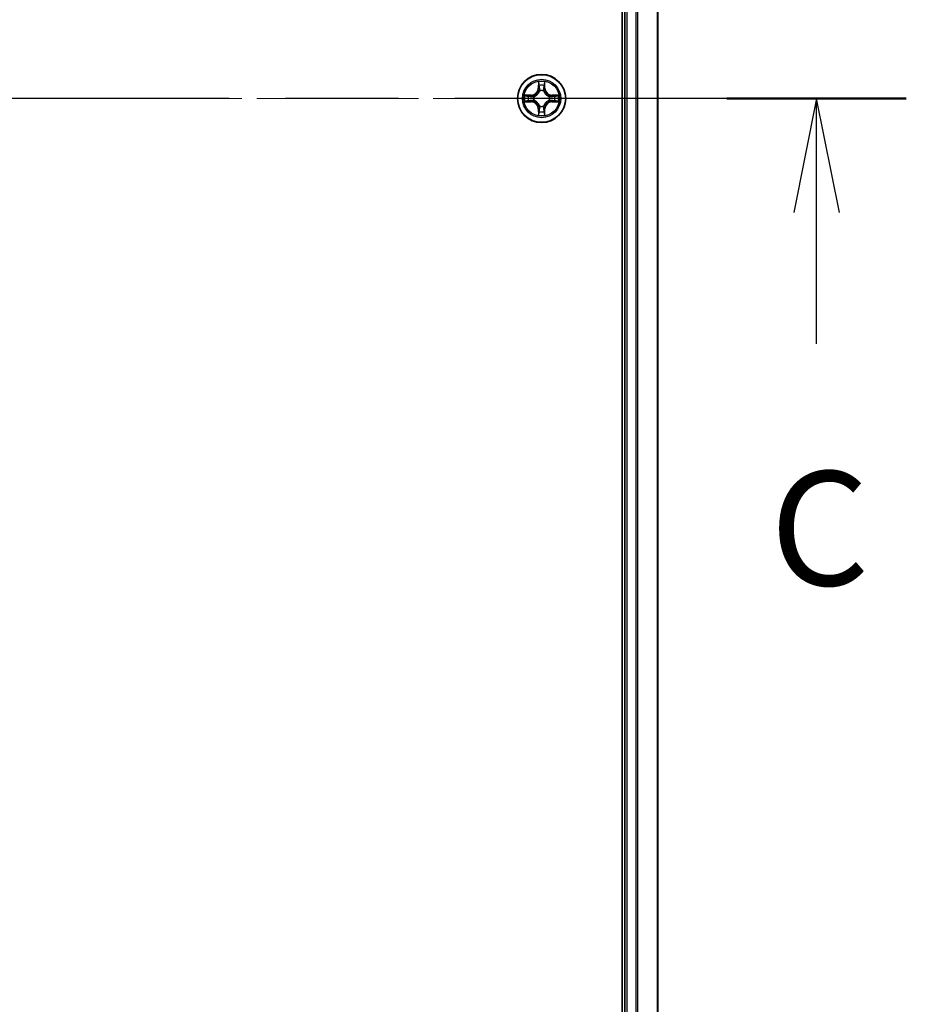
# Model space of a CAD drawing. Units: millimetres. Extents: x 36 to 7590, y 20 to 1565.
# Drawn here: x 1896 to 2002, y 1149 to 1268 of the extents above; entities that cross this region are included whole.
import ezdxf

# ---------------------------------------------------------------- set-up
doc = ezdxf.new("R2010")
doc.units = ezdxf.units.MM
doc.header["$LTSCALE"] = 2.5
doc.linetypes.add('CHAIN', pattern=[0.3543, 0.2362, -0.0295, 0.0591, -0.0295])
for name, color, linetype, lineweight in [('Centerline (ISO)', 131, 'Continuous', 18), ('Section Line (ISO)', 7, 'CHAIN', 25), ('Visible (ISO)', 7, 'Continuous', 35), ('Visible Narrow (ISO)', 7, 'Continuous', 25)]:
    doc.layers.add(name, color=color, linetype=linetype, lineweight=lineweight)
doc.styles.add('Note Text (TK)', font='txt')

# ---------------------------------------------------------------- blocks, each defined once
blk = doc.blocks.new('2dTransSection2')
at = {"layer": 'Section Line (ISO)', "linetype": 'CHAIN', "ltscale": 16.729303}
blk.add_line((192.414, 233.172), (152.924, 233.172), dxfattribs=at)
at = {"layer": 'Section Line (ISO)', "linetype": 'Continuous', "lineweight": 50}
for p, q in [((156.851, 233.172), (152.924, 233.172)), ((192.414, 233.172), (188.487, 233.172))]:
    blk.add_line(p, q, dxfattribs=at)
at = {"layer": 'Section Line (ISO)', "linetype": 'Continuous'}
for p, q in [((154.888, 233.172), (154.388, 230.672)), ((154.888, 230.672), (154.888, 233.172)), ((155.388, 230.672), (154.888, 233.172)), ((190.451, 233.172), (189.951, 230.672)), ((190.451, 230.672), (190.451, 233.172)), ((190.951, 230.672), (190.451, 233.172)), ((154.888, 227.8), (154.888, 230.672)), ((190.451, 227.8), (190.451, 230.672))]:
    blk.add_line(p, q, dxfattribs=at)
at = {"layer": 'Section Line (ISO)', "char_height": 2.5, "attachment_point": 7, "style": 'Note Text (TK)'}
for insert in [(153.869, 221.727), (189.432, 221.727)]:
    blk.add_mtext('C', dxfattribs=dict(at, insert=insert))

msp = doc.modelspace()

# ---------------------------------------------------------------- linework, layer by layer
at = {"layer": 'Centerline (ISO)', "linetype": 'CHAIN', "ltscale": 23.990969}
msp.add_line((1986.0564, 1258.4458), (1800.6955, 1258.4458), dxfattribs=at)
at = {"layer": 'Visible (ISO)'}
for p, q in [((1968.0759, 1453.4458), (1968.0759, 1063.4458)), ((1968.3759, 1448.4458), (1968.3759, 1068.4458)), ((1972.3759, 1068.4458), (1972.3759, 1448.4458))]:
    msp.add_line(p, q, dxfattribs=at)
msp.add_circle((1958.3759, 1258.4458), 2.9, dxfattribs=at)
at = {"layer": 'Visible Narrow (ISO)'}
for p, q in [((1968.6759, 1068.4458), (1968.6759, 1448.4458)), ((1969.7354, 1448.4458), (1969.7354, 1068.4458)), ((1969.9659, 1068.4458), (1969.9659, 1448.4458)), ((1972.3064, 1448.4458), (1972.3064, 1068.4458)), ((1957.9855, 1260.4686), (1957.9719, 1259.689)), ((1958.0217, 1259.6882), (1957.9719, 1259.689)), ((1958.0217, 1259.6882), (1958.0302, 1260.1782)), ((1958.0217, 1259.6882), (1958.0943, 1259.6869)), ((1958.7302, 1259.6882), (1958.6575, 1259.6869)), ((1958.7216, 1260.1782), (1958.7302, 1259.6882)), ((1958.7302, 1259.6882), (1958.78, 1259.689)), ((1958.78, 1259.689), (1958.7664, 1260.4686)), ((1957.1327, 1258.8499), (1956.3532, 1258.8363)), ((1956.6435, 1258.7915), (1957.1336, 1258.8001)), ((1957.1336, 1258.8001), (1957.1327, 1258.8499)), ((1957.1336, 1258.8001), (1957.1349, 1258.7274)), ((1957.439, 1258.6924), (1957.4596, 1258.6869)), ((1958.1348, 1259.3621), (1958.1294, 1259.3827)), ((1958.6225, 1259.3827), (1958.617, 1259.3621)), ((1959.2922, 1258.6869), (1959.3128, 1258.6924)), ((1959.6183, 1258.8001), (1959.617, 1258.7274)), ((1959.6183, 1258.8001), (1959.6191, 1258.8499)), ((1959.6183, 1258.8001), (1960.1083, 1258.7915)), ((1960.3987, 1258.8363), (1959.6191, 1258.8499)), ((1956.3532, 1258.0554), (1957.1327, 1258.0418)), ((1957.1336, 1258.0916), (1956.6435, 1258.1001)), ((1957.1336, 1258.0916), (1957.1327, 1258.0418)), ((1957.1336, 1258.0916), (1957.1349, 1258.1642)), ((1957.4596, 1258.2047), (1957.439, 1258.1993)), ((1958.0217, 1257.2035), (1957.9719, 1257.2026)), ((1957.9719, 1257.2026), (1957.9855, 1256.4231)), ((1958.0217, 1257.2035), (1958.0943, 1257.2048)), ((1958.0302, 1256.7134), (1958.0217, 1257.2035)), ((1958.1294, 1257.5089), (1958.1348, 1257.5295)), ((1958.617, 1257.5295), (1958.6225, 1257.5089)), ((1958.7302, 1257.2035), (1958.6575, 1257.2048)), ((1958.7302, 1257.2035), (1958.7216, 1256.7134)), ((1958.7302, 1257.2035), (1958.78, 1257.2026)), ((1958.7664, 1256.4231), (1958.78, 1257.2026)), ((1959.3128, 1258.1993), (1959.2922, 1258.2047)), ((1959.6183, 1258.0916), (1959.617, 1258.1642)), ((1960.1083, 1258.1001), (1959.6183, 1258.0916)), ((1959.6183, 1258.0916), (1959.6191, 1258.0418)), ((1959.6191, 1258.0418), (1960.3987, 1258.0554))]:
    msp.add_line(p, q, dxfattribs=at)
for radius in [2.8677, 2.3092, 2.1415]:
    msp.add_circle((1958.3759, 1258.4458), radius, dxfattribs=at)
for centre, radius, start, end in [((1957.1178, 1259.7039), 0.8542, 271, 359), ((1957.1178, 1259.7039), 0.904, 271, 359), ((1958.3759, 1258.4458), 2.0601, 79.074582, 100.925418), ((1958.3759, 1258.4458), 1.6122, 79.692479, 100.307521), ((1959.634, 1259.7039), 0.904, 181, 269), ((1959.634, 1259.7039), 0.8542, 181, 269), ((1958.3759, 1258.4458), 2.0601, 169.074582, 190.925418), ((1958.3759, 1258.4458), 1.6122, 169.692479, 190.307521), ((1958.3759, 1258.4458), 0.9688, 165.258044, 194.741956), ((1958.3759, 1258.4458), 0.9475, 165.258044, 194.741956), ((1958.3759, 1258.4458), 0.9688, 75.258044, 104.741956), ((1958.3759, 1258.4458), 0.9475, 75.258044, 104.741956), ((1958.3759, 1258.4458), 0.9475, 345.258044, 14.741956), ((1958.3759, 1258.4458), 0.9688, 345.258044, 14.741956), ((1958.3759, 1258.4458), 1.6122, 349.692479, 10.307521), ((1958.3759, 1258.4458), 2.0601, 349.074582, 10.925418), ((1957.1178, 1257.1877), 0.8542, 1, 89), ((1957.1178, 1257.1877), 0.904, 1, 89), ((1958.3759, 1258.4458), 0.9688, 255.258044, 284.741956), ((1958.3759, 1258.4458), 0.9475, 255.258044, 284.741956), ((1959.634, 1257.1877), 0.904, 91, 179), ((1959.634, 1257.1877), 0.8542, 91, 179), ((1958.3759, 1258.4458), 2.0601, 259.074582, 280.925418), ((1958.3759, 1258.4458), 1.6122, 259.692479, 280.307521)]:
    msp.add_arc(centre, radius, start, end, dxfattribs=at)
for centre, major_axis, ratio, start_param, end_param in [((1958.08, 1260.1773), (-0.05, -0.002), 0.54850665, 4.7835784, 6.17876057), ((1958.0955, 1259.9879), (-0.0494, -0.008), 0.89574018, 4.73044269, 6.08586581), ((1958.1441, 1259.686), (-0.0494, -0.008), 0.89572054, 4.73483766, 6.08588361), ((1958.6077, 1259.686), (0.0494, -0.008), 0.89572054, 0.1973017, 1.54834765), ((1958.6564, 1259.9879), (0.0494, -0.008), 0.89574018, 0.19731949, 1.55274262), ((1958.6718, 1260.1773), (0.05, -0.002), 0.54850665, 0.10442473, 1.4996069), ((1956.6444, 1258.7417), (0.002, 0.05), 0.54850665, 0.10442473, 1.4996069), ((1956.8338, 1258.7263), (0.008, 0.0494), 0.89574018, 0.19731949, 1.55274262), ((1957.1357, 1258.6776), (0.008, 0.0494), 0.89572054, 0.1973017, 1.54834765), ((1957.4823, 1258.681), (-0.0091, 0.0492), 0.87684641, 0.18229136, 1.17990219), ((1957.4823, 1258.681), (-0.0149, 0.0477), 0.41070123, 0.09573579, 1.31868747), ((1958.1408, 1259.3394), (-0.0492, 0.0091), 0.87684642, 5.10328313, 6.10089396), ((1958.1408, 1259.3394), (-0.0477, 0.0149), 0.41070123, 4.96449783, 6.18744952), ((1958.6111, 1259.3394), (0.0477, 0.0149), 0.41070123, 0.09573579, 1.31868747), ((1958.6111, 1259.3394), (0.0492, 0.0091), 0.87684641, 0.18229136, 1.17990219), ((1959.2695, 1258.681), (0.0091, 0.0492), 0.87684642, 5.10328313, 6.10089396), ((1959.2695, 1258.681), (0.0149, 0.0477), 0.41070123, 4.96449783, 6.18744952), ((1959.6161, 1258.6776), (-0.008, 0.0494), 0.89572054, 4.73483766, 6.08588361), ((1959.918, 1258.7263), (-0.008, 0.0494), 0.89574018, 4.73044269, 6.08586581), ((1960.1074, 1258.7417), (-0.002, 0.05), 0.54850665, 4.7835784, 6.17876057), ((1956.6444, 1258.1499), (0.002, -0.05), 0.54850665, 4.7835784, 6.17876057), ((1956.8338, 1258.1654), (0.008, -0.0494), 0.89574018, 4.73044269, 6.08586581), ((1957.1357, 1258.214), (0.008, -0.0494), 0.89572054, 4.73483766, 6.08588361), ((1957.4823, 1258.2107), (-0.0091, -0.0492), 0.87684642, 5.10328313, 6.10089396), ((1957.4823, 1258.2107), (-0.0149, -0.0477), 0.41070123, 4.96449783, 6.18744952), ((1958.1408, 1257.5522), (-0.0492, -0.0091), 0.87684641, 0.18229136, 1.17990219), ((1958.1408, 1257.5522), (-0.0477, -0.0149), 0.41070123, 0.09573579, 1.31868747), ((1958.1441, 1257.2056), (-0.0494, 0.008), 0.89572054, 0.1973017, 1.54834765), ((1958.6077, 1257.2056), (0.0494, 0.008), 0.89572054, 4.73483766, 6.08588361), ((1958.6111, 1257.5522), (0.0477, -0.0149), 0.41070123, 4.96449783, 6.18744952), ((1958.6111, 1257.5522), (0.0492, -0.0091), 0.87684642, 5.10328313, 6.10089396), ((1959.2695, 1258.2107), (0.0149, -0.0477), 0.41070123, 0.09573579, 1.31868747), ((1959.2695, 1258.2107), (0.0091, -0.0492), 0.87684641, 0.18229136, 1.17990219), ((1959.6161, 1258.214), (-0.008, -0.0494), 0.89572054, 0.1973017, 1.54834765), ((1959.918, 1258.1654), (-0.008, -0.0494), 0.89574018, 0.19731949, 1.55274262), ((1960.1074, 1258.1499), (-0.002, -0.05), 0.54850665, 0.10442473, 1.4996069), ((1958.08, 1256.7143), (-0.05, 0.002), 0.54850665, 0.10442473, 1.4996069), ((1958.0955, 1256.9037), (-0.0494, 0.008), 0.89574018, 0.19731949, 1.55274262), ((1958.6564, 1256.9037), (0.0494, 0.008), 0.89574018, 4.73044269, 6.08586581), ((1958.6718, 1256.7143), (0.05, 0.002), 0.54850665, 4.7835784, 6.17876057)]:
    msp.add_ellipse(centre, major_axis=major_axis, ratio=ratio, start_param=start_param, end_param=end_param, dxfattribs=at)
for points, knots in [([(1958.0754, 1260.2045), (1958.075, 1260.2196), (1958.0729, 1260.2351), (1958.0644, 1260.276), (1958.0562, 1260.3017), (1958.0381, 1260.3503), (1958.0285, 1260.3734), (1958.0077, 1260.4205), (1957.9965, 1260.4446), (1957.9855, 1260.4686)], [0, 0, 0, 0, 0.0059340385, 0.0059340385, 0.0154285, 0.0154285, 0.0237449879, 0.0237449879, 0.0323943032, 0.0323943032, 0.0323943032, 0.0323943032]), ([(1957.9855, 1260.4686), (1957.991, 1260.4422), (1957.9966, 1260.4157), (1958.007, 1260.3638), (1958.0118, 1260.3384), (1958.0208, 1260.2849), (1958.0248, 1260.2567), (1958.029, 1260.2117), (1958.03, 1260.1947), (1958.0302, 1260.1782)], [-0.0323943032, -0.0323943032, -0.0323943032, -0.0323943032, -0.0237449879, -0.0237449879, -0.0154285, -0.0154285, -0.0059340385, -0.0059340385, 0, 0, 0, 0]), ([(1958.0302, 1260.1782), (1958.0318, 1260.1379), (1958.034, 1260.101), (1958.0392, 1260.0371), (1958.0423, 1260.01), (1958.0457, 1259.9888)], [0, 0, 0, 0, 0.014491423, 0.014491423, 0.0289828459, 0.0289828459, 0.0289828459, 0.0289828459]), ([(1958.0457, 1259.9888), (1958.0538, 1259.9385), (1958.0619, 1259.8882), (1958.0781, 1259.7875), (1958.0862, 1259.7372), (1958.0943, 1259.6869)], [0, 0, 0, 0, 0.0343899271, 0.0343899271, 0.0687798542, 0.0687798542, 0.0687798542, 0.0687798542]), ([(1958.0875, 1260.032), (1958.0844, 1260.0513), (1958.0818, 1260.0759), (1958.0778, 1260.1342), (1958.0763, 1260.1678), (1958.0754, 1260.2045)], [-0.0289828459, -0.0289828459, -0.0289828459, -0.0289828459, -0.014491423, -0.014491423, 0, 0, 0, 0]), ([(1958.1359, 1259.73), (1958.1278, 1259.7804), (1958.1198, 1259.8307), (1958.1036, 1259.9313), (1958.0955, 1259.9817), (1958.0875, 1260.032)], [-0.0687798542, -0.0687798542, -0.0687798542, -0.0687798542, -0.0343899271, -0.0343899271, 0, 0, 0, 0]), ([(1958.0943, 1259.6869), (1958.106, 1259.6185), (1958.1105, 1259.5488), (1958.1054, 1259.4377), (1958.1011, 1259.3974), (1958.0939, 1259.3561)], [0, 0, 0, 0, 0.0491206273, 0.0491206273, 0.0764653604, 0.0764653604, 0.0764653604, 0.0764653604]), ([(1958.1294, 1259.3827), (1958.1382, 1259.4261), (1958.1436, 1259.4684), (1958.1512, 1259.585), (1958.1474, 1259.6582), (1958.1359, 1259.73)], [-0.0764653604, -0.0764653604, -0.0764653604, -0.0764653604, -0.0491206273, -0.0491206273, 0, 0, 0, 0]), ([(1958.616, 1259.73), (1958.6045, 1259.6582), (1958.6006, 1259.585), (1958.6082, 1259.4684), (1958.6137, 1259.4261), (1958.6225, 1259.3827)], [-0.0982412545, -0.0982412545, -0.0982412545, -0.0982412545, -0.0491206273, -0.0491206273, -0.0217758941, -0.0217758941, -0.0217758941, -0.0217758941]), ([(1958.6644, 1260.032), (1958.6563, 1259.9817), (1958.6482, 1259.9313), (1958.6321, 1259.8307), (1958.624, 1259.7804), (1958.616, 1259.73)], [-0.0687798542, -0.0687798542, -0.0687798542, -0.0687798542, -0.0343899271, -0.0343899271, 0, 0, 0, 0]), ([(1958.658, 1259.3561), (1958.6507, 1259.3974), (1958.6464, 1259.4377), (1958.6413, 1259.5488), (1958.6459, 1259.6185), (1958.6575, 1259.6869)], [0.0217758941, 0.0217758941, 0.0217758941, 0.0217758941, 0.0491206273, 0.0491206273, 0.0982412545, 0.0982412545, 0.0982412545, 0.0982412545]), ([(1958.6575, 1259.6869), (1958.6657, 1259.7372), (1958.6738, 1259.7875), (1958.69, 1259.8882), (1958.6981, 1259.9385), (1958.7062, 1259.9888)], [0, 0, 0, 0, 0.0343899271, 0.0343899271, 0.0687798542, 0.0687798542, 0.0687798542, 0.0687798542]), ([(1958.6765, 1260.2045), (1958.6756, 1260.168), (1958.6741, 1260.1346), (1958.6701, 1260.0763), (1958.6675, 1260.0514), (1958.6644, 1260.032)], [-0.0289828459, -0.0289828459, -0.0289828459, -0.0289828459, -0.0145850634, -0.0145850634, 0, 0, 0, 0]), ([(1958.7664, 1260.4686), (1958.7529, 1260.4394), (1958.7393, 1260.41), (1958.7107, 1260.3434), (1958.6964, 1260.3067), (1958.681, 1260.2481), (1958.677, 1260.2259), (1958.6765, 1260.2045)], [-0.0003383294, -0.0003383294, -0.0003383294, -0.0003383294, 0.0102009359, 0.0102009359, 0.0236501899, 0.0236501899, 0.0320559737, 0.0320559737, 0.0320559737, 0.0320559737]), ([(1958.7062, 1259.9888), (1958.7096, 1260.0101), (1958.7127, 1260.0374), (1958.7179, 1260.1015), (1958.72, 1260.1381), (1958.7216, 1260.1782)], [0, 0, 0, 0, 0.0145850634, 0.0145850634, 0.0289828459, 0.0289828459, 0.0289828459, 0.0289828459]), ([(1958.7216, 1260.1782), (1958.7219, 1260.2016), (1958.7238, 1260.226), (1958.7315, 1260.2904), (1958.7386, 1260.3309), (1958.7528, 1260.4041), (1958.7596, 1260.4365), (1958.7664, 1260.4686)], [-0.0320559737, -0.0320559737, -0.0320559737, -0.0320559737, -0.0236501899, -0.0236501899, -0.0102009359, -0.0102009359, 0.0003383294, 0.0003383294, 0.0003383294, 0.0003383294]), ([(1956.6435, 1258.7915), (1956.6201, 1258.7918), (1956.5957, 1258.7937), (1956.5313, 1258.8014), (1956.4909, 1258.8085), (1956.4177, 1258.8227), (1956.3853, 1258.8295), (1956.3532, 1258.8363)], [-0.0320559737, -0.0320559737, -0.0320559737, -0.0320559737, -0.0236501899, -0.0236501899, -0.0102009359, -0.0102009359, 0.0003383294, 0.0003383294, 0.0003383294, 0.0003383294]), ([(1956.3532, 1258.8363), (1956.3823, 1258.8228), (1956.4118, 1258.8092), (1956.4783, 1258.7806), (1956.5151, 1258.7663), (1956.5737, 1258.7509), (1956.5959, 1258.7469), (1956.6172, 1258.7464)], [-0.0003383294, -0.0003383294, -0.0003383294, -0.0003383294, 0.0102009359, 0.0102009359, 0.0236501899, 0.0236501899, 0.0320559737, 0.0320559737, 0.0320559737, 0.0320559737]), ([(1956.6172, 1258.7464), (1956.6538, 1258.7455), (1956.6871, 1258.744), (1956.7455, 1258.74), (1956.7704, 1258.7374), (1956.7898, 1258.7343)], [-0.0289828459, -0.0289828459, -0.0289828459, -0.0289828459, -0.0145850634, -0.0145850634, 0, 0, 0, 0]), ([(1956.833, 1258.7761), (1956.8116, 1258.7795), (1956.7843, 1258.7826), (1956.7203, 1258.7878), (1956.6836, 1258.7899), (1956.6435, 1258.7915)], [0, 0, 0, 0, 0.0145850634, 0.0145850634, 0.0289828459, 0.0289828459, 0.0289828459, 0.0289828459]), ([(1956.7898, 1258.7343), (1956.8401, 1258.7262), (1956.8904, 1258.7181), (1956.9911, 1258.702), (1957.0414, 1258.6939), (1957.0917, 1258.6859)], [-0.0687798542, -0.0687798542, -0.0687798542, -0.0687798542, -0.0343899271, -0.0343899271, 0, 0, 0, 0]), ([(1957.1349, 1258.7274), (1957.0846, 1258.7356), (1957.0342, 1258.7437), (1956.9336, 1258.7599), (1956.8833, 1258.768), (1956.833, 1258.7761)], [0, 0, 0, 0, 0.0343899271, 0.0343899271, 0.0687798542, 0.0687798542, 0.0687798542, 0.0687798542]), ([(1957.0917, 1258.6859), (1957.1636, 1258.6744), (1957.2367, 1258.6705), (1957.3534, 1258.6781), (1957.3957, 1258.6836), (1957.439, 1258.6924)], [-0.0982412545, -0.0982412545, -0.0982412545, -0.0982412545, -0.0491206273, -0.0491206273, -0.0217758941, -0.0217758941, -0.0217758941, -0.0217758941]), ([(1957.4656, 1258.7279), (1957.4244, 1258.7206), (1957.3841, 1258.7163), (1957.2729, 1258.7112), (1957.2033, 1258.7158), (1957.1349, 1258.7274)], [0.0217758941, 0.0217758941, 0.0217758941, 0.0217758941, 0.0491206273, 0.0491206273, 0.0982412545, 0.0982412545, 0.0982412545, 0.0982412545]), ([(1957.4596, 1258.6869), (1957.4755, 1258.6921), (1957.4914, 1258.6977), (1957.5874, 1258.7342), (1957.6665, 1258.7759), (1957.7892, 1258.8638), (1957.8348, 1258.9024), (1957.8771, 1258.9447), (1957.9193, 1258.9869), (1957.958, 1259.0326), (1958.0459, 1259.1553), (1958.0876, 1259.2344), (1958.1241, 1259.3304), (1958.1297, 1259.3462), (1958.1348, 1259.3621)], [-0.174866013, -0.174866013, -0.174866013, -0.174866013, -0.16940495, -0.16940495, -0.141674077, -0.141674077, -0.124342281, -0.124342281, -0.124342281, -0.107010485, -0.107010485, -0.079279611, -0.079279611, -0.073818549, -0.073818549, -0.073818549, -0.073818549]), ([(1958.0939, 1259.3561), (1958.0892, 1259.341), (1958.0841, 1259.326), (1958.0509, 1259.2347), (1958.013, 1259.1598), (1957.9328, 1259.0448), (1957.8975, 1259.0023), (1957.8585, 1258.9633), (1957.8195, 1258.9243), (1957.777, 1258.8889), (1957.662, 1258.8087), (1957.5871, 1258.7709), (1957.4958, 1258.7376), (1957.4807, 1258.7326), (1957.4656, 1258.7279)], [0.073818549, 0.073818549, 0.073818549, 0.073818549, 0.079279611, 0.079279611, 0.107010485, 0.107010485, 0.124342281, 0.124342281, 0.124342281, 0.141674077, 0.141674077, 0.16940495, 0.16940495, 0.174866013, 0.174866013, 0.174866013, 0.174866013]), ([(1958.617, 1259.3621), (1958.6222, 1259.3462), (1958.6278, 1259.3304), (1958.6643, 1259.2344), (1958.706, 1259.1553), (1958.7939, 1259.0326), (1958.8325, 1258.9869), (1958.8748, 1258.9447), (1958.917, 1258.9024), (1958.9627, 1258.8638), (1959.0854, 1258.7759), (1959.1645, 1258.7342), (1959.2605, 1258.6977), (1959.2763, 1258.6921), (1959.2922, 1258.6869)], [-0.174866013, -0.174866013, -0.174866013, -0.174866013, -0.16940495, -0.16940495, -0.141674077, -0.141674077, -0.124342281, -0.124342281, -0.124342281, -0.107010485, -0.107010485, -0.079279611, -0.079279611, -0.073818549, -0.073818549, -0.073818549, -0.073818549]), ([(1959.2862, 1258.7279), (1959.2711, 1258.7326), (1959.256, 1258.7376), (1959.1648, 1258.7709), (1959.0899, 1258.8087), (1958.9749, 1258.8889), (1958.9324, 1258.9243), (1958.8934, 1258.9633), (1958.8544, 1259.0023), (1958.819, 1259.0448), (1958.7388, 1259.1598), (1958.701, 1259.2347), (1958.6677, 1259.326), (1958.6627, 1259.341), (1958.658, 1259.3561)], [0.073818549, 0.073818549, 0.073818549, 0.073818549, 0.079279611, 0.079279611, 0.107010485, 0.107010485, 0.124342281, 0.124342281, 0.124342281, 0.141674077, 0.141674077, 0.16940495, 0.16940495, 0.174866013, 0.174866013, 0.174866013, 0.174866013]), ([(1959.617, 1258.7274), (1959.5486, 1258.7158), (1959.4789, 1258.7112), (1959.3678, 1258.7163), (1959.3275, 1258.7206), (1959.2862, 1258.7279)], [0, 0, 0, 0, 0.0491206273, 0.0491206273, 0.0764653604, 0.0764653604, 0.0764653604, 0.0764653604]), ([(1959.3128, 1258.6924), (1959.3562, 1258.6836), (1959.3985, 1258.6781), (1959.5151, 1258.6705), (1959.5883, 1258.6744), (1959.6601, 1258.6859)], [-0.0764653604, -0.0764653604, -0.0764653604, -0.0764653604, -0.0491206273, -0.0491206273, 0, 0, 0, 0]), ([(1959.9189, 1258.7761), (1959.8686, 1258.768), (1959.8183, 1258.7599), (1959.7176, 1258.7437), (1959.6673, 1258.7356), (1959.617, 1258.7274)], [0, 0, 0, 0, 0.0343899271, 0.0343899271, 0.0687798542, 0.0687798542, 0.0687798542, 0.0687798542]), ([(1959.6601, 1258.6859), (1959.7105, 1258.6939), (1959.7608, 1258.702), (1959.8614, 1258.7181), (1959.9118, 1258.7262), (1959.9621, 1258.7343)], [-0.0687798542, -0.0687798542, -0.0687798542, -0.0687798542, -0.0343899271, -0.0343899271, 0, 0, 0, 0]), ([(1960.1083, 1258.7915), (1960.068, 1258.7899), (1960.0311, 1258.7878), (1959.9672, 1258.7826), (1959.9401, 1258.7795), (1959.9189, 1258.7761)], [0, 0, 0, 0, 0.014491423, 0.014491423, 0.0289828459, 0.0289828459, 0.0289828459, 0.0289828459]), ([(1959.9621, 1258.7343), (1959.9814, 1258.7374), (1960.006, 1258.7399), (1960.0643, 1258.744), (1960.0979, 1258.7455), (1960.1346, 1258.7464)], [-0.0289828459, -0.0289828459, -0.0289828459, -0.0289828459, -0.014491423, -0.014491423, 0, 0, 0, 0]), ([(1960.3987, 1258.8363), (1960.3723, 1258.8307), (1960.3458, 1258.8252), (1960.2939, 1258.8148), (1960.2685, 1258.81), (1960.215, 1258.801), (1960.1868, 1258.797), (1960.1418, 1258.7927), (1960.1248, 1258.7917), (1960.1083, 1258.7915)], [-0.0323943032, -0.0323943032, -0.0323943032, -0.0323943032, -0.0237449879, -0.0237449879, -0.0154285, -0.0154285, -0.0059340385, -0.0059340385, 0, 0, 0, 0]), ([(1960.1346, 1258.7464), (1960.1497, 1258.7467), (1960.1652, 1258.7488), (1960.2061, 1258.7574), (1960.2318, 1258.7655), (1960.2804, 1258.7836), (1960.3035, 1258.7933), (1960.3506, 1258.8141), (1960.3747, 1258.8252), (1960.3987, 1258.8363)], [0, 0, 0, 0, 0.0059340385, 0.0059340385, 0.0154285, 0.0154285, 0.0237449879, 0.0237449879, 0.0323943032, 0.0323943032, 0.0323943032, 0.0323943032]), ([(1956.6172, 1258.1453), (1956.6022, 1258.1449), (1956.5867, 1258.1428), (1956.5457, 1258.1343), (1956.5201, 1258.1261), (1956.4714, 1258.108), (1956.4484, 1258.0984), (1956.4012, 1258.0776), (1956.3771, 1258.0664), (1956.3532, 1258.0554)], [0, 0, 0, 0, 0.0059340385, 0.0059340385, 0.0154285, 0.0154285, 0.0237449879, 0.0237449879, 0.0323943032, 0.0323943032, 0.0323943032, 0.0323943032]), ([(1956.3532, 1258.0554), (1956.3795, 1258.0609), (1956.4061, 1258.0665), (1956.458, 1258.0769), (1956.4833, 1258.0817), (1956.5369, 1258.0907), (1956.565, 1258.0947), (1956.61, 1258.0989), (1956.627, 1258.0999), (1956.6435, 1258.1001)], [-0.0323943032, -0.0323943032, -0.0323943032, -0.0323943032, -0.0237449879, -0.0237449879, -0.0154285, -0.0154285, -0.0059340385, -0.0059340385, 0, 0, 0, 0]), ([(1956.7898, 1258.1574), (1956.7705, 1258.1543), (1956.7458, 1258.1517), (1956.6876, 1258.1477), (1956.654, 1258.1462), (1956.6172, 1258.1453)], [-0.0289828459, -0.0289828459, -0.0289828459, -0.0289828459, -0.014491423, -0.014491423, 0, 0, 0, 0]), ([(1956.6435, 1258.1001), (1956.6839, 1258.1017), (1956.7207, 1258.1039), (1956.7847, 1258.1091), (1956.8118, 1258.1122), (1956.833, 1258.1156)], [0, 0, 0, 0, 0.014491423, 0.014491423, 0.0289828459, 0.0289828459, 0.0289828459, 0.0289828459]), ([(1957.0917, 1258.2058), (1957.0414, 1258.1977), (1956.9911, 1258.1897), (1956.8904, 1258.1735), (1956.8401, 1258.1654), (1956.7898, 1258.1574)], [-0.0687798542, -0.0687798542, -0.0687798542, -0.0687798542, -0.0343899271, -0.0343899271, 0, 0, 0, 0]), ([(1956.833, 1258.1156), (1956.8833, 1258.1237), (1956.9336, 1258.1318), (1957.0342, 1258.148), (1957.0846, 1258.1561), (1957.1349, 1258.1642)], [0, 0, 0, 0, 0.0343899271, 0.0343899271, 0.0687798542, 0.0687798542, 0.0687798542, 0.0687798542]), ([(1957.439, 1258.1993), (1957.3957, 1258.2081), (1957.3534, 1258.2135), (1957.2367, 1258.2211), (1957.1636, 1258.2173), (1957.0917, 1258.2058)], [-0.0764653604, -0.0764653604, -0.0764653604, -0.0764653604, -0.0491206273, -0.0491206273, 0, 0, 0, 0]), ([(1957.1349, 1258.1642), (1957.2033, 1258.1759), (1957.2729, 1258.1804), (1957.3841, 1258.1753), (1957.4244, 1258.171), (1957.4656, 1258.1638)], [0, 0, 0, 0, 0.0491206273, 0.0491206273, 0.0764653604, 0.0764653604, 0.0764653604, 0.0764653604]), ([(1958.1348, 1257.5295), (1958.1297, 1257.5454), (1958.1241, 1257.5613), (1958.0876, 1257.6573), (1958.0459, 1257.7364), (1957.958, 1257.8591), (1957.9193, 1257.9047), (1957.8771, 1257.947), (1957.8348, 1257.9892), (1957.7892, 1258.0279), (1957.6665, 1258.1158), (1957.5874, 1258.1575), (1957.4914, 1258.194), (1957.4755, 1258.1996), (1957.4596, 1258.2047)], [-0.174866013, -0.174866013, -0.174866013, -0.174866013, -0.16940495, -0.16940495, -0.141674077, -0.141674077, -0.124342281, -0.124342281, -0.124342281, -0.107010485, -0.107010485, -0.079279611, -0.079279611, -0.073818549, -0.073818549, -0.073818549, -0.073818549]), ([(1957.4656, 1258.1638), (1957.4807, 1258.1591), (1957.4958, 1258.154), (1957.5871, 1258.1208), (1957.662, 1258.0829), (1957.777, 1258.0027), (1957.8195, 1257.9674), (1957.8585, 1257.9284), (1957.8975, 1257.8894), (1957.9328, 1257.8469), (1958.013, 1257.7319), (1958.0509, 1257.657), (1958.0841, 1257.5657), (1958.0892, 1257.5506), (1958.0939, 1257.5355)], [0.073818549, 0.073818549, 0.073818549, 0.073818549, 0.079279611, 0.079279611, 0.107010485, 0.107010485, 0.124342281, 0.124342281, 0.124342281, 0.141674077, 0.141674077, 0.16940495, 0.16940495, 0.174866013, 0.174866013, 0.174866013, 0.174866013]), ([(1958.0943, 1257.2048), (1958.0862, 1257.1545), (1958.0781, 1257.1041), (1958.0619, 1257.0035), (1958.0538, 1256.9532), (1958.0457, 1256.9029)], [0, 0, 0, 0, 0.0343899271, 0.0343899271, 0.0687798542, 0.0687798542, 0.0687798542, 0.0687798542]), ([(1958.0875, 1256.8597), (1958.0955, 1256.91), (1958.1036, 1256.9603), (1958.1198, 1257.061), (1958.1278, 1257.1113), (1958.1359, 1257.1616)], [-0.0687798542, -0.0687798542, -0.0687798542, -0.0687798542, -0.0343899271, -0.0343899271, 0, 0, 0, 0]), ([(1958.0939, 1257.5355), (1958.1011, 1257.4943), (1958.1054, 1257.454), (1958.1105, 1257.3428), (1958.106, 1257.2732), (1958.0943, 1257.2048)], [0.0217758941, 0.0217758941, 0.0217758941, 0.0217758941, 0.0491206273, 0.0491206273, 0.0982412545, 0.0982412545, 0.0982412545, 0.0982412545]), ([(1958.1359, 1257.1616), (1958.1474, 1257.2335), (1958.1512, 1257.3066), (1958.1436, 1257.4233), (1958.1382, 1257.4656), (1958.1294, 1257.5089)], [-0.0982412545, -0.0982412545, -0.0982412545, -0.0982412545, -0.0491206273, -0.0491206273, -0.0217758941, -0.0217758941, -0.0217758941, -0.0217758941]), ([(1958.6225, 1257.5089), (1958.6137, 1257.4656), (1958.6082, 1257.4233), (1958.6006, 1257.3066), (1958.6045, 1257.2335), (1958.616, 1257.1616)], [-0.0764653604, -0.0764653604, -0.0764653604, -0.0764653604, -0.0491206273, -0.0491206273, 0, 0, 0, 0]), ([(1958.616, 1257.1616), (1958.624, 1257.1113), (1958.6321, 1257.061), (1958.6482, 1256.9603), (1958.6563, 1256.91), (1958.6644, 1256.8597)], [-0.0687798542, -0.0687798542, -0.0687798542, -0.0687798542, -0.0343899271, -0.0343899271, 0, 0, 0, 0]), ([(1959.2922, 1258.2047), (1959.2763, 1258.1996), (1959.2605, 1258.194), (1959.1645, 1258.1575), (1959.0854, 1258.1158), (1958.9627, 1258.0279), (1958.917, 1257.9892), (1958.8748, 1257.947), (1958.8325, 1257.9047), (1958.7939, 1257.8591), (1958.706, 1257.7364), (1958.6643, 1257.6573), (1958.6278, 1257.5613), (1958.6222, 1257.5454), (1958.617, 1257.5295)], [-0.174866013, -0.174866013, -0.174866013, -0.174866013, -0.16940495, -0.16940495, -0.141674077, -0.141674077, -0.124342281, -0.124342281, -0.124342281, -0.107010485, -0.107010485, -0.079279611, -0.079279611, -0.073818549, -0.073818549, -0.073818549, -0.073818549]), ([(1958.6575, 1257.2048), (1958.6459, 1257.2732), (1958.6413, 1257.3428), (1958.6464, 1257.454), (1958.6507, 1257.4943), (1958.658, 1257.5355)], [0, 0, 0, 0, 0.0491206273, 0.0491206273, 0.0764653604, 0.0764653604, 0.0764653604, 0.0764653604]), ([(1958.7062, 1256.9029), (1958.6981, 1256.9532), (1958.69, 1257.0035), (1958.6738, 1257.1041), (1958.6657, 1257.1545), (1958.6575, 1257.2048)], [0, 0, 0, 0, 0.0343899271, 0.0343899271, 0.0687798542, 0.0687798542, 0.0687798542, 0.0687798542]), ([(1958.658, 1257.5355), (1958.6627, 1257.5506), (1958.6677, 1257.5657), (1958.701, 1257.657), (1958.7388, 1257.7319), (1958.819, 1257.8469), (1958.8544, 1257.8894), (1958.8934, 1257.9284), (1958.9324, 1257.9674), (1958.9749, 1258.0027), (1959.0899, 1258.0829), (1959.1648, 1258.1208), (1959.256, 1258.154), (1959.2711, 1258.1591), (1959.2862, 1258.1638)], [0.073818549, 0.073818549, 0.073818549, 0.073818549, 0.079279611, 0.079279611, 0.107010485, 0.107010485, 0.124342281, 0.124342281, 0.124342281, 0.141674077, 0.141674077, 0.16940495, 0.16940495, 0.174866013, 0.174866013, 0.174866013, 0.174866013]), ([(1959.2862, 1258.1638), (1959.3275, 1258.171), (1959.3678, 1258.1753), (1959.4789, 1258.1804), (1959.5486, 1258.1759), (1959.617, 1258.1642)], [0.0217758941, 0.0217758941, 0.0217758941, 0.0217758941, 0.0491206273, 0.0491206273, 0.0982412545, 0.0982412545, 0.0982412545, 0.0982412545]), ([(1959.6601, 1258.2058), (1959.5883, 1258.2173), (1959.5151, 1258.2211), (1959.3985, 1258.2135), (1959.3562, 1258.2081), (1959.3128, 1258.1993)], [-0.0982412545, -0.0982412545, -0.0982412545, -0.0982412545, -0.0491206273, -0.0491206273, -0.0217758941, -0.0217758941, -0.0217758941, -0.0217758941]), ([(1959.617, 1258.1642), (1959.6673, 1258.1561), (1959.7176, 1258.148), (1959.8183, 1258.1318), (1959.8686, 1258.1237), (1959.9189, 1258.1156)], [0, 0, 0, 0, 0.0343899271, 0.0343899271, 0.0687798542, 0.0687798542, 0.0687798542, 0.0687798542]), ([(1959.9621, 1258.1574), (1959.9118, 1258.1654), (1959.8614, 1258.1735), (1959.7608, 1258.1897), (1959.7105, 1258.1977), (1959.6601, 1258.2058)], [-0.0687798542, -0.0687798542, -0.0687798542, -0.0687798542, -0.0343899271, -0.0343899271, 0, 0, 0, 0]), ([(1959.9189, 1258.1156), (1959.9402, 1258.1121), (1959.9675, 1258.1091), (1960.0316, 1258.1039), (1960.0682, 1258.1017), (1960.1083, 1258.1001)], [0, 0, 0, 0, 0.0145850634, 0.0145850634, 0.0289828459, 0.0289828459, 0.0289828459, 0.0289828459]), ([(1960.1346, 1258.1453), (1960.0981, 1258.1462), (1960.0647, 1258.1477), (1960.0064, 1258.1517), (1959.9815, 1258.1543), (1959.9621, 1258.1574)], [-0.0289828459, -0.0289828459, -0.0289828459, -0.0289828459, -0.0145850634, -0.0145850634, 0, 0, 0, 0]), ([(1960.1083, 1258.1001), (1960.1317, 1258.0999), (1960.1561, 1258.0979), (1960.2205, 1258.0903), (1960.261, 1258.0832), (1960.3342, 1258.0689), (1960.3666, 1258.0621), (1960.3987, 1258.0554)], [-0.0320559737, -0.0320559737, -0.0320559737, -0.0320559737, -0.0236501899, -0.0236501899, -0.0102009359, -0.0102009359, 0.0003383294, 0.0003383294, 0.0003383294, 0.0003383294]), ([(1960.3987, 1258.0554), (1960.3695, 1258.0689), (1960.3401, 1258.0825), (1960.2735, 1258.1111), (1960.2368, 1258.1254), (1960.1782, 1258.1408), (1960.156, 1258.1448), (1960.1346, 1258.1453)], [-0.0003383294, -0.0003383294, -0.0003383294, -0.0003383294, 0.0102009359, 0.0102009359, 0.0236501899, 0.0236501899, 0.0320559737, 0.0320559737, 0.0320559737, 0.0320559737]), ([(1958.0302, 1256.7134), (1958.03, 1256.69), (1958.028, 1256.6656), (1958.0204, 1256.6012), (1958.0133, 1256.5608), (1957.999, 1256.4876), (1957.9922, 1256.4552), (1957.9855, 1256.4231)], [-0.0320559737, -0.0320559737, -0.0320559737, -0.0320559737, -0.0236501899, -0.0236501899, -0.0102009359, -0.0102009359, 0.0003383294, 0.0003383294, 0.0003383294, 0.0003383294]), ([(1957.9855, 1256.4231), (1957.9989, 1256.4522), (1958.0126, 1256.4817), (1958.0412, 1256.5482), (1958.0555, 1256.585), (1958.0709, 1256.6436), (1958.0749, 1256.6658), (1958.0754, 1256.6871)], [-0.0003383294, -0.0003383294, -0.0003383294, -0.0003383294, 0.0102009359, 0.0102009359, 0.0236501899, 0.0236501899, 0.0320559737, 0.0320559737, 0.0320559737, 0.0320559737]), ([(1958.0457, 1256.9029), (1958.0422, 1256.8815), (1958.0392, 1256.8542), (1958.034, 1256.7902), (1958.0318, 1256.7535), (1958.0302, 1256.7134)], [0, 0, 0, 0, 0.0145850634, 0.0145850634, 0.0289828459, 0.0289828459, 0.0289828459, 0.0289828459]), ([(1958.0754, 1256.6871), (1958.0763, 1256.7237), (1958.0778, 1256.757), (1958.0818, 1256.8154), (1958.0844, 1256.8403), (1958.0875, 1256.8597)], [-0.0289828459, -0.0289828459, -0.0289828459, -0.0289828459, -0.0145850634, -0.0145850634, 0, 0, 0, 0]), ([(1958.6644, 1256.8597), (1958.6675, 1256.8404), (1958.67, 1256.8157), (1958.6741, 1256.7575), (1958.6756, 1256.7239), (1958.6765, 1256.6871)], [-0.0289828459, -0.0289828459, -0.0289828459, -0.0289828459, -0.014491423, -0.014491423, 0, 0, 0, 0]), ([(1958.6765, 1256.6871), (1958.6768, 1256.6721), (1958.6789, 1256.6566), (1958.6875, 1256.6156), (1958.6956, 1256.59), (1958.7137, 1256.5413), (1958.7234, 1256.5183), (1958.7442, 1256.4711), (1958.7553, 1256.447), (1958.7664, 1256.4231)], [0, 0, 0, 0, 0.0059340385, 0.0059340385, 0.0154285, 0.0154285, 0.0237449879, 0.0237449879, 0.0323943032, 0.0323943032, 0.0323943032, 0.0323943032]), ([(1958.7216, 1256.7134), (1958.72, 1256.7538), (1958.7179, 1256.7906), (1958.7127, 1256.8546), (1958.7096, 1256.8817), (1958.7062, 1256.9029)], [0, 0, 0, 0, 0.014491423, 0.014491423, 0.0289828459, 0.0289828459, 0.0289828459, 0.0289828459]), ([(1958.7664, 1256.4231), (1958.7608, 1256.4494), (1958.7553, 1256.476), (1958.7449, 1256.5279), (1958.7401, 1256.5532), (1958.7311, 1256.6068), (1958.7271, 1256.6349), (1958.7228, 1256.6799), (1958.7218, 1256.6969), (1958.7216, 1256.7134)], [-0.0323943032, -0.0323943032, -0.0323943032, -0.0323943032, -0.0237449879, -0.0237449879, -0.0154285, -0.0154285, -0.0059340385, -0.0059340385, 0, 0, 0, 0])]:
    msp.add_open_spline(points, degree=3, knots=knots, dxfattribs=at)

# ---------------------------------------------------------------- block references
at = {"layer": 'Section Line (ISO)', "xscale": 5.5, "yscale": 5.5, "zscale": 5.5}
msp.add_blockref('2dTransSection2', (944, -24), dxfattribs=at)

doc.saveas('drawing.dxf')
